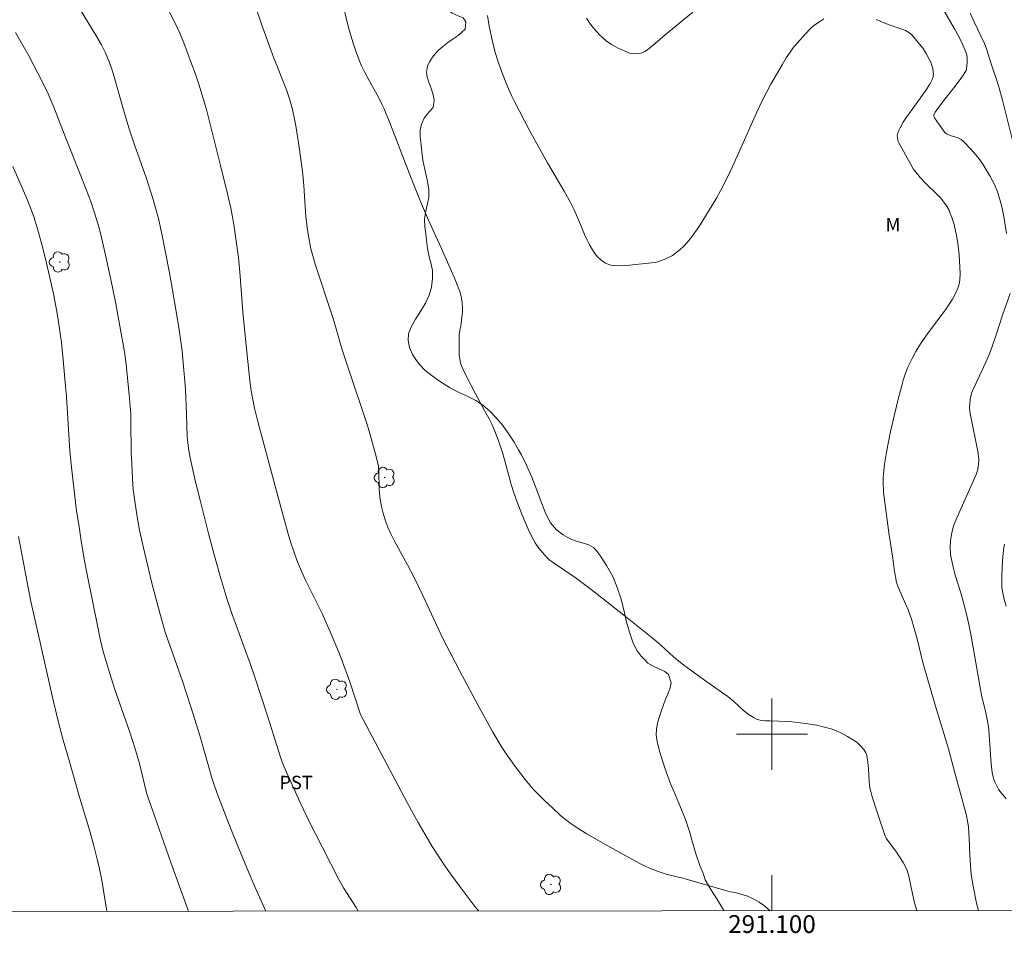
# Model space of a CAD drawing. Units: metres. Extents: x 290830 to 291345, y 1664375 to 1664939.
# Drawn here: x 291015 to 291126, y 1664378 to 1664480 of the extents above; entities that cross this region are included whole.
import ezdxf
from ezdxf.enums import TextEntityAlignment as Align

# ---------------------------------------------------------------- set-up
doc = ezdxf.new("R2010")
doc.units = ezdxf.units.M
doc.header["$MEASUREMENT"] = 0
for name, color, linetype, lineweight in [('Articulacao', 7, 'Continuous', 18), ('Coordenadas', 7, 'Continuous', 9), ('Malha_Coordenadas', 7, 'Continuous', 15)]:
    doc.layers.add(name, color=color, linetype=linetype, lineweight=lineweight)
for name, color, linetype, lineweight, true_color in [('Arvores_Isoladas', 7, 'Continuous', 18, 0x00ff33), ('Curvas_Intermediarias', 7, 'Continuous', 9, 0x783c14), ('Curvas_Mestras', 7, 'Continuous', 20, 0x783c14), ('Topon_Cultura', 7, 'Continuous', 9, 0x00ff33), ('Topon_Vegetacao', 7, 'Continuous', 9, 0x00ff33), ('Vegetacao', 7, 'Orla8', 9, 0x00ff33)]:
    doc.layers.add(name, color=color, linetype=linetype, lineweight=lineweight, true_color=true_color)
doc.styles.add('Arial', font='arial.ttf', dxfattribs={"height": 1.5})
doc.styles.get("Standard").update_dxf_attribs({"font": 'arial.ttf'})
doc.linetypes.add('Orla8', pattern='A,6,-0.5,["V",Standard,S=1,R=0,X=-0.5,Y=-1],-0.5,6,-0.5,["V",Standard,S=1,R=0,X=-0.5,Y=-1],-0.5', length=14)

# ---------------------------------------------------------------- blocks, each defined once
blk = doc.blocks.new('Arvore')
at = {"layer": 'Arvores_Isoladas'}
blk.add_lwpolyline([(-0.72, 0.49, 0.872324), (-0.72, -0.55, 0.862983), (0.28, -0.83, 0.900105), (0.89, 0.03, 0.863155), (0.26, 0.86, 0.882486)], format="xyb", close=True, dxfattribs=at)
blk.add_circle((0, 0), 0.0286, dxfattribs=at)

msp = doc.modelspace()

# ---------------------------------------------------------------- linework, layer by layer
at = {"layer": 'Articulacao', "flags": 128}
msp.add_lwpolyline([(290846.28, 1664934.23), (291328.05, 1664934.62), (291328.49, 1664380.35), (290846.74, 1664379.96), (290846.28, 1664934.23)], close=True, dxfattribs=at)
at = {"layer": 'Curvas_Intermediarias', "flags": 128}
for points, elevation in [([(291116.27, 1664380.18), (291116.01, 1664381.05), (291115.78, 1664382.05), (291115.36, 1664384.04), (291115.17, 1664384.67), (291115.06, 1664384.94), (291114.72, 1664385.59), (291114.26, 1664386.35), (291113.92, 1664386.85), (291112.96, 1664388.09), (291112.82, 1664388.31), (291112.71, 1664388.54), (291111.77, 1664391.34), (291111.26, 1664392.95), (291111.09, 1664393.57), (291111.01, 1664393.99), (291110.93, 1664394.63), (291110.87, 1664395.4), (291110.84, 1664396.09), (291110.77, 1664396.86), (291110.64, 1664397.62), (291110.53, 1664397.9), (291110.31, 1664398.26), (291110.03, 1664398.6), (291109.73, 1664398.91), (291109.47, 1664399.12), (291108.5, 1664399.73), (291107.81, 1664400.11), (291107.24, 1664400.38), (291106.64, 1664400.6), (291105.91, 1664400.8), (291105.03, 1664401), (291104.3, 1664401.13), (291103.19, 1664401.29), (291101.89, 1664401.41), (291099.77, 1664401.49), (291099.28, 1664401.51), (291098.67, 1664401.58), (291098.26, 1664401.7), (291098, 1664401.82), (291097.81, 1664401.93), (291097.45, 1664402.18), (291096.81, 1664402.67), (291095.67, 1664403.71), (291095.05, 1664404.23), (291094.46, 1664404.66), (291092.68, 1664405.88), (291090.92, 1664407.14), (291090.09, 1664407.76), (291088.95, 1664408.7), (291087.48, 1664410.03), (291086.73, 1664410.68), (291083.35, 1664413.36), (291079.69, 1664416.24), (291077.9, 1664417.58), (291075.56, 1664419.18), (291074.92, 1664419.63), (291074.69, 1664419.84), (291074.17, 1664420.43), (291073.84, 1664420.84), (291073.58, 1664421.19), (291073.39, 1664421.5), (291073.04, 1664422.15), (291072.62, 1664423.01), (291071.9, 1664424.71), (291071.34, 1664426.17), (291071, 1664427.1), (291070.7, 1664428.05), (291069.99, 1664430.69), (291069.72, 1664431.63), (291069.29, 1664432.96), (291068.86, 1664434.03), (291068.56, 1664434.73), (291068.22, 1664435.41), (291067.71, 1664436.37), (291066.68, 1664438.23), (291065.67, 1664440.16), (291065.26, 1664441.02), (291065.12, 1664441.36), (291065.01, 1664441.71), (291064.92, 1664442.11), (291064.85, 1664442.61), (291064.85, 1664444.14), (291064.86, 1664444.81), (291064.9, 1664445.15), (291065.07, 1664446.04), (291065.13, 1664446.53), (291065.22, 1664447.41), (291065.23, 1664447.9), (291065.18, 1664448.5), (291065.12, 1664448.97), (291065.02, 1664449.44), (291064.93, 1664449.73), (291064.72, 1664450.29), (291064.29, 1664451.32), (291063.7, 1664452.68), (291062.84, 1664454.63), (291061.41, 1664457.74), (291060.51, 1664459.82), (291059.45, 1664462.46), (291057.06, 1664468.67), (291056.43, 1664470.22), (291056.14, 1664470.85), (291055.83, 1664471.46), (291054.74, 1664473.4), (291054.21, 1664474.4), (291053.88, 1664475.06), (291053.7, 1664475.51), (291053.22, 1664476.83), (291052.92, 1664477.71), (291052.43, 1664479.39), (291051.35, 1664483.86)], 114), ([(291031.66, 1664482.41), (291033.04, 1664479.7), (291033.47, 1664478.74), (291033.93, 1664477.64), (291034.77, 1664475.41), (291035.23, 1664474.13), (291035.62, 1664473), (291036.12, 1664471.4), (291036.46, 1664470.15), (291038.06, 1664463.86), (291038.89, 1664460.55), (291039.22, 1664459.09), (291039.41, 1664458.11), (291039.6, 1664456.97), (291039.9, 1664454.85), (291040.06, 1664453.53), (291040.23, 1664451.89), (291040.57, 1664447.44), (291040.89, 1664444.04), (291041.35, 1664439.68), (291041.5, 1664438.58), (291041.63, 1664437.77), (291041.86, 1664436.6), (291042.27, 1664434.98), (291044.82, 1664425.48), (291045.64, 1664422.5), (291045.94, 1664421.5), (291046.27, 1664420.51), (291046.62, 1664419.53), (291046.87, 1664418.9), (291047.56, 1664417.38), (291048.99, 1664414.54), (291049.46, 1664413.54), (291050.47, 1664411.24), (291051.41, 1664409.01), (291051.9, 1664407.72), (291052.57, 1664405.87), (291053.78, 1664402.19), (291058.76, 1664392.81), (291059.5, 1664391.44), (291060.26, 1664390.08), (291061.84, 1664387.39), (291062.68, 1664386.08), (291063.25, 1664385.21), (291064, 1664384.15), (291064.92, 1664382.89), (291066.52, 1664380.78), (291067.02, 1664380.14)], 116), ([(291053.5, 1664380.13), (291053.28, 1664380.52), (291051.87, 1664382.75), (291051.34, 1664383.66), (291049.49, 1664387.27), (291047.95, 1664390.33), (291046.82, 1664392.72), (291045.76, 1664395.04), (291045.15, 1664396.41), (291044.97, 1664396.85), (291044.81, 1664397.31), (291043.33, 1664402.06), (291041.87, 1664406.5), (291041.41, 1664407.82), (291039.29, 1664413.65), (291038.77, 1664415.23), (291038.08, 1664417.49), (291037.37, 1664420.03), (291036.7, 1664422.54), (291035.8, 1664426.14), (291035.22, 1664428.48), (291034.76, 1664430.5), (291034.57, 1664431.41), (291034.45, 1664432.13), (291034.31, 1664433.4), (291034.24, 1664435.99), (291034.1, 1664438.76), (291033.87, 1664441.73), (291033.73, 1664443.07), (291033.41, 1664445.42), (291032.96, 1664448.13), (291032.31, 1664451.81), (291031.47, 1664456.19), (291031.05, 1664458.05), (291030.8, 1664458.97), (291030.48, 1664460.06), (291029.72, 1664462.42), (291028.34, 1664466.32), (291027.75, 1664468.09), (291027.14, 1664470.14), (291026.03, 1664474.11), (291025.85, 1664474.68), (291025.55, 1664475.52), (291025.1, 1664476.61), (291024.69, 1664477.41), (291024.14, 1664478.33), (291022.16, 1664481.57)], 117), ([(291091.12, 1664481.1), (291088, 1664478.55), (291086.86, 1664477.56), (291086.28, 1664477.08), (291086.01, 1664476.87), (291085.73, 1664476.68), (291085.43, 1664476.54), (291085.04, 1664476.46), (291084.64, 1664476.43), (291084.16, 1664476.44), (291083.92, 1664476.51), (291082.71, 1664477.06), (291082.45, 1664477.19), (291081.99, 1664477.46), (291081.39, 1664477.89), (291081.01, 1664478.2), (291080.68, 1664478.51), (291080.36, 1664478.84), (291080.07, 1664479.18), (291079.74, 1664479.58), (291079.43, 1664479.99), (291079.15, 1664480.42)], 112), ([(291126.34, 1664456.25), (291126.03, 1664458.13), (291125.85, 1664459.08), (291125.6, 1664460.05), (291125.32, 1664460.91), (291124.98, 1664461.75), (291124.73, 1664462.23), (291124.47, 1664462.72), (291123.68, 1664464.02), (291123.23, 1664464.67), (291122.72, 1664465.28), (291121.67, 1664466.43), (291121.46, 1664466.62), (291121.24, 1664466.79), (291121.04, 1664466.91), (291120.82, 1664467), (291120.14, 1664467.22), (291119.68, 1664467.39), (291119.57, 1664467.45), (291119.47, 1664467.53), (291119.3, 1664467.72), (291118.77, 1664468.46), (291118.25, 1664469.22), (291118.19, 1664469.38), (291118.18, 1664469.47), (291118.26, 1664469.7), (291118.33, 1664469.85), (291118.52, 1664470.12), (291119.27, 1664471.12), (291120.57, 1664472.77), (291121.31, 1664473.8), (291121.8, 1664474.54), (291121.85, 1664474.65), (291121.87, 1664474.76), (291121.94, 1664475.43), (291121.94, 1664475.89), (291121.88, 1664476.32), (291121.75, 1664476.73), (291121.38, 1664477.59), (291121, 1664478.35), (291120.52, 1664479.23), (291119.17, 1664481.56)], 112), ([(291068.05, 1664480.71), (291068.24, 1664479.51), (291068.59, 1664477.79), (291068.78, 1664477.02), (291068.95, 1664476.45), (291069.25, 1664475.51), (291069.52, 1664474.76), (291069.89, 1664473.79), (291070.3, 1664472.76), (291070.75, 1664471.74), (291071.1, 1664470.99), (291072.73, 1664467.88), (291073.87, 1664465.78), (291074.79, 1664464.17), (291076.66, 1664460.98), (291077.39, 1664459.65), (291077.73, 1664458.97), (291078.05, 1664458.28), (291078.5, 1664457.24), (291078.94, 1664456.14), (291079.24, 1664455.48), (291079.46, 1664455.04), (291079.83, 1664454.41), (291080.1, 1664454), (291080.41, 1664453.63), (291080.73, 1664453.32), (291081.09, 1664453.04), (291081.28, 1664452.92), (291081.48, 1664452.82), (291081.68, 1664452.75), (291081.9, 1664452.69), (291082.12, 1664452.65), (291082.57, 1664452.61), (291083.39, 1664452.63), (291083.98, 1664452.67), (291086.47, 1664452.93), (291086.87, 1664452.99), (291087.13, 1664453.05), (291087.88, 1664453.32), (291088.36, 1664453.53), (291088.84, 1664453.77), (291089.17, 1664454.01), (291089.69, 1664454.45), (291090.09, 1664454.82), (291090.46, 1664455.22), (291090.82, 1664455.63), (291091.15, 1664456.07), (291091.62, 1664456.74), (291091.93, 1664457.21), (291093.25, 1664459.33), (291093.81, 1664460.29), (291094.22, 1664461.02), (291094.97, 1664462.5), (291095.57, 1664463.75), (291096.63, 1664466.08), (291098.27, 1664469.77), (291098.99, 1664471.3), (291099.37, 1664472.06), (291099.87, 1664472.99), (291101.13, 1664475.18), (291101.6, 1664475.95), (291102.04, 1664476.61), (291102.36, 1664477.05), (291102.86, 1664477.66), (291103.71, 1664478.62), (291104.34, 1664479.26), (291104.67, 1664479.55), (291105.36, 1664480.05), (291105.84, 1664480.36)], 113), ([(291111.69, 1664480.27), (291113.06, 1664479.69), (291114.59, 1664479.19), (291115, 1664479.02), (291115.36, 1664478.8), (291115.7, 1664478.53), (291116.25, 1664477.9), (291116.93, 1664477.04), (291117.32, 1664476.45), (291117.67, 1664475.81), (291117.84, 1664475.47), (291117.97, 1664475.12), (291118.06, 1664474.75), (291118.12, 1664474.36), (291118.13, 1664474.17), (291118.12, 1664473.99), (291118.09, 1664473.83), (291117.98, 1664473.54), (291117.72, 1664473.01), (291117.23, 1664472.24), (291115.62, 1664470.03), (291115.18, 1664469.4), (291114.74, 1664468.72), (291114.4, 1664468.11), (291114.19, 1664467.66), (291114.1, 1664467.35), (291114.08, 1664467.22), (291114.1, 1664466.97), (291114.17, 1664466.58), (291114.2, 1664466.49), (291115.55, 1664464.05), (291115.87, 1664463.51), (291116.37, 1664462.85), (291116.64, 1664462.53), (291117.22, 1664461.93), (291118.62, 1664460.55), (291118.92, 1664460.23), (291119.31, 1664459.74), (291119.6, 1664459.34), (291119.85, 1664458.93), (291119.96, 1664458.71), (291120.22, 1664458.03), (291120.46, 1664457.24), (291120.74, 1664456.01), (291120.88, 1664455.15), (291121.04, 1664453.86), (291121.12, 1664452.44), (291121.13, 1664451.75), (291121.09, 1664451.03), (291121.02, 1664450.56), (291120.89, 1664450.1), (291120.7, 1664449.66), (291120.28, 1664448.87), (291119.99, 1664448.41), (291119.48, 1664447.66), (291117.54, 1664445.07), (291116.7, 1664443.86), (291116.17, 1664442.97), (291115.74, 1664442.2), (291115.48, 1664441.67), (291115.23, 1664441.13), (291114.91, 1664440.31), (291114.73, 1664439.75), (291114.57, 1664439.18), (291114.15, 1664437.48), (291113.33, 1664433.99), (291112.86, 1664431.68), (291112.64, 1664430.33), (291112.51, 1664429.24), (291112.48, 1664428.88), (291112.48, 1664428.33), (291112.51, 1664427.15), (291113.18, 1664422.34), (291113.58, 1664419.78), (291113.78, 1664418.27), (291113.9, 1664417.51), (291113.97, 1664417.19), (291114.11, 1664416.72), (291114.33, 1664416.17), (291115.03, 1664414.58), (291115.29, 1664413.95), (291115.7, 1664412.81), (291115.91, 1664412.14), (291116.32, 1664410.7), (291116.96, 1664408.06), (291117.1, 1664407.51), (291118.37, 1664403.16), (291119.84, 1664398.37), (291120.54, 1664395.65), (291121.81, 1664391.03), (291121.98, 1664390.23), (291122.07, 1664389.58), (291122.14, 1664388.31), (291122.22, 1664386.4), (291122.29, 1664385.25), (291122.39, 1664384.22), (291122.6, 1664382.94), (291122.99, 1664381.03), (291123.19, 1664380.19)], 113), ([(291127.22, 1664465.98), (291125.89, 1664471.21), (291125.49, 1664472.69), (291125.19, 1664473.64), (291124.57, 1664475.42), (291124.12, 1664476.86), (291123.87, 1664477.57), (291122.67, 1664480.08), (291122.28, 1664481)], 111), ([(291015.01, 1664478.81), (291016.47, 1664476.26), (291017.09, 1664475.12), (291018.01, 1664473.31), (291018.68, 1664471.91), (291019.31, 1664470.42), (291020.68, 1664466.96), (291022.44, 1664462.51), (291023.47, 1664459.82), (291023.91, 1664458.55), (291024.37, 1664457), (291024.59, 1664456.13), (291025.05, 1664454.13), (291025.69, 1664451.24), (291026.28, 1664448.35), (291026.83, 1664445.42), (291027.21, 1664443.17), (291027.44, 1664441.55), (291027.53, 1664440.74), (291027.8, 1664438.15), (291027.91, 1664436.81), (291027.96, 1664435.96), (291027.99, 1664435.1), (291028.03, 1664431.65), (291028.07, 1664430.4), (291028.15, 1664428.7), (291028.25, 1664427.48), (291028.45, 1664425.92), (291028.71, 1664424.2), (291028.95, 1664422.9), (291029.35, 1664421.07), (291029.87, 1664418.87), (291030.35, 1664416.97), (291031.31, 1664413.32), (291031.82, 1664411.44), (291033.79, 1664405.97), (291034.77, 1664402.97), (291035.74, 1664399.84), (291036.22, 1664398.14), (291036.8, 1664396.02), (291037.04, 1664395.22), (291037.29, 1664394.42), (291037.69, 1664393.33), (291038.87, 1664390.23), (291039.51, 1664388.62), (291040.55, 1664386.09), (291041.38, 1664384.09), (291041.94, 1664382.77), (291043.14, 1664380.12)], 118), ([(291014.72, 1664463.75), (291016.17, 1664460.44), (291016.71, 1664459.11), (291017.07, 1664458.12), (291017.5, 1664456.76), (291018.13, 1664454.42), (291018.51, 1664452.92), (291018.85, 1664451.43), (291019.27, 1664449.46), (291019.66, 1664447.46), (291019.82, 1664446.54), (291020.05, 1664445.01), (291020.17, 1664443.98), (291020.37, 1664442.04), (291020.57, 1664439.9), (291020.73, 1664437.88), (291021.13, 1664431.83), (291021.22, 1664430.65), (291021.48, 1664428.3), (291021.89, 1664425.1), (291022.12, 1664423.56), (291022.4, 1664421.72), (291022.75, 1664419.67), (291023.07, 1664417.93), (291024.33, 1664411.64), (291024.62, 1664410.34), (291024.9, 1664409.19), (291025.42, 1664407.42), (291026.15, 1664405.13), (291026.7, 1664403.52), (291027.9, 1664400.1), (291028.44, 1664398.48), (291028.74, 1664397.46), (291028.94, 1664396.69), (291029.73, 1664393.42), (291029.83, 1664393.06), (291032.48, 1664385.57), (291034.29, 1664380.52), (291034.44, 1664380.12)], 119), ([(291126.31, 1664392.73), (291125.77, 1664393.38), (291125.61, 1664393.6), (291125.46, 1664393.83), (291125.17, 1664394.36), (291125.04, 1664394.63), (291124.92, 1664394.91), (291124.83, 1664395.19), (291124.77, 1664395.48), (291124.65, 1664396.31), (291124.57, 1664397.14), (291124.35, 1664400.48), (291124.29, 1664401.08), (291124.18, 1664401.66), (291123.99, 1664402.59), (291123.59, 1664404.2), (291123.42, 1664405.01), (291122.34, 1664411.23), (291122.04, 1664412.67), (291121.82, 1664413.62), (291121.43, 1664415.04), (291121.16, 1664415.99), (291120.59, 1664417.84), (291120.42, 1664418.44), (291120.15, 1664419.6), (291120.07, 1664420.19), (291120.03, 1664421.01), (291120.05, 1664421.72), (291120.15, 1664422.42), (291120.31, 1664423.1), (291120.47, 1664423.57), (291120.66, 1664424.03), (291122.92, 1664429.16), (291123.07, 1664429.6), (291123.19, 1664430.24), (291123.22, 1664430.88), (291123.21, 1664431.11), (291123.15, 1664431.55), (291122.24, 1664436.21), (291122.2, 1664436.77), (291122.21, 1664437.02), (291122.26, 1664437.59), (291122.33, 1664437.96), (291122.45, 1664438.36), (291122.54, 1664438.57), (291124.02, 1664441.78), (291124.42, 1664442.72), (291124.69, 1664443.44), (291125.17, 1664444.85), (291125.9, 1664447.05), (291126.74, 1664449.5)], 112), ([(291126.32, 1664414.38), (291126.1, 1664415.14), (291125.93, 1664415.85), (291125.83, 1664416.56), (291125.81, 1664417.04), (291125.82, 1664417.77), (291125.91, 1664419.46), (291126.02, 1664420.69), (291126.12, 1664421.35)], 111)]:
    msp.add_lwpolyline(points, dxfattribs=dict(at, elevation=elevation))
at = {"layer": 'Curvas_Mestras', "flags": 128}
for points, elevation in [([(291099.76, 1664380.17), (291099.52, 1664380.39), (291099.05, 1664380.78), (291098.56, 1664381.13), (291098.04, 1664381.44), (291097.67, 1664381.61), (291097.25, 1664381.79), (291096.5, 1664382.04), (291095.89, 1664382.2), (291095.31, 1664382.29), (291089.98, 1664383.81), (291088.21, 1664384.25), (291087.22, 1664384.57), (291086.25, 1664384.94), (291085.46, 1664385.31), (291085.07, 1664385.51), (291082.17, 1664387.11), (291080.11, 1664388.27), (291079.14, 1664388.84), (291078.19, 1664389.43), (291077.45, 1664389.93), (291076.79, 1664390.42), (291076.29, 1664390.84), (291075.33, 1664391.73), (291074.46, 1664392.54), (291073.75, 1664393.25), (291073.19, 1664393.84), (291072.78, 1664394.29), (291072.27, 1664394.91), (291071.77, 1664395.55), (291071.15, 1664396.38), (291070.44, 1664397.39), (291070, 1664398.02), (291069.59, 1664398.67), (291068.66, 1664400.24), (291066.96, 1664403.31), (291064.95, 1664407.09), (291063, 1664410.83), (291062.5, 1664411.87), (291060.78, 1664415.58), (291059.78, 1664417.66), (291059.07, 1664419.02), (291057.64, 1664421.62), (291057.18, 1664422.5), (291056.84, 1664423.26), (291056.66, 1664423.72), (291056.5, 1664424.19), (291056.32, 1664424.84), (291056.15, 1664425.58), (291056.04, 1664426.18), (291055.96, 1664426.69), (291055.89, 1664427.56), (291055.83, 1664429.51), (291055.78, 1664430.11), (291055.58, 1664431.02), (291055.25, 1664432.26), (291054.75, 1664434.04), (291054.43, 1664435.1), (291052.58, 1664440.6), (291051.73, 1664443.17), (291051.41, 1664444.21), (291050.97, 1664445.78), (291050.67, 1664446.81), (291048.68, 1664452.8), (291048.41, 1664453.74), (291048.21, 1664454.52), (291048.04, 1664455.32), (291047.91, 1664456.12), (291047.65, 1664458.09), (291047.54, 1664459.86), (291047.4, 1664461.63), (291047.25, 1664463.19), (291047.09, 1664464.6), (291046.86, 1664466.2), (291046.5, 1664468.32), (291046.3, 1664469.44), (291046.11, 1664470.31), (291045.81, 1664471.35), (291045.47, 1664472.37), (291044.01, 1664476.03), (291042.66, 1664479.74), (291041.26, 1664483.88)], 115), ([(291015.34, 1664422.22), (291016.74, 1664414.9), (291017.61, 1664411.11), (291019.13, 1664404.3), (291019.77, 1664401.61), (291020.39, 1664399.32), (291021.03, 1664397.04), (291022.15, 1664393.2), (291023.38, 1664389.09), (291023.82, 1664387.46), (291024.21, 1664385.97), (291024.45, 1664384.88), (291024.7, 1664383.59), (291025.29, 1664380.11)], 120)]:
    msp.add_lwpolyline(points, dxfattribs=dict(at, elevation=elevation))
at = {"layer": 'Malha_Coordenadas', "flags": 128}
for points in [[(291100, 1664404), (291100, 1664396)], [(291104, 1664400), (291096, 1664400)], [(291100, 1664380.17), (291100, 1664384.17)]]:
    msp.add_lwpolyline(points, dxfattribs=at)
at = {"layer": 'Vegetacao', "flags": 128}
msp.add_lwpolyline([(291094.62, 1664380.16), (291094.44, 1664380.46), (291093.79, 1664381.51), (291093.12, 1664382.56), (291092.49, 1664383.64), (291092.29, 1664384.27), (291091.9, 1664385.26), (291091.49, 1664386.45), (291091.12, 1664387.73), (291090.74, 1664389.05), (291090.27, 1664390.42), (291089.73, 1664391.81), (291089.16, 1664393.13), (291088.62, 1664394.34), (291088.29, 1664395.24), (291088.07, 1664395.9), (291087.73, 1664396.9), (291087.39, 1664397.96), (291087.13, 1664398.98), (291086.98, 1664399.84), (291087.01, 1664400.61), (291087.18, 1664401.37), (291087.41, 1664402.08), (291087.63, 1664402.77), (291087.85, 1664403.42), (291088.07, 1664404.02), (291088.34, 1664404.62), (291088.57, 1664405.2), (291088.67, 1664405.78), (291088.39, 1664406.72), (291087.97, 1664407.02), (291087.4, 1664407.29), (291086.8, 1664407.55), (291086.07, 1664407.97), (291085.67, 1664408.37), (291085.3, 1664408.76), (291084.85, 1664409.37), (291084.41, 1664410.23), (291084.03, 1664411.35), (291083.67, 1664412.59), (291083.35, 1664413.95), (291083.03, 1664415.29), (291082.62, 1664416.48), (291082.16, 1664417.62), (291081.86, 1664418.17), (291081.41, 1664418.94), (291080.9, 1664419.76), (291080.4, 1664420.47), (291079.94, 1664420.96), (291079.42, 1664421.26), (291078.82, 1664421.44), (291078.1, 1664421.64), (291077.32, 1664421.94), (291076.53, 1664422.39), (291075.78, 1664422.96), (291075.13, 1664423.73), (291074.59, 1664424.75), (291074.1, 1664426), (291073.58, 1664427.41), (291073.03, 1664428.85), (291072.44, 1664430.21), (291071.88, 1664431.36), (291071.54, 1664431.95), (291071.02, 1664432.78), (291070.45, 1664433.7), (291069.77, 1664434.65), (291069.02, 1664435.54), (291068.28, 1664436.31), (291067.5, 1664436.95), (291066.72, 1664437.47), (291065.83, 1664437.94), (291064.85, 1664438.39), (291063.78, 1664438.94), (291062.75, 1664439.58), (291061.81, 1664440.24), (291061, 1664440.9), (291060.49, 1664441.45), (291060.05, 1664441.96), (291059.6, 1664442.65), (291059.29, 1664443.42), (291059.13, 1664444.2), (291059.16, 1664444.96), (291059.46, 1664445.76), (291059.97, 1664446.62), (291060.55, 1664447.53), (291061.07, 1664448.41), (291061.49, 1664449.31), (291061.75, 1664450.21), (291061.86, 1664451.19), (291061.85, 1664452.09), (291061.71, 1664452.78), (291061.49, 1664453.63), (291061.3, 1664454.56), (291061.2, 1664455.43), (291061.11, 1664456.21), (291061.01, 1664456.99), (291060.98, 1664457.79), (291061.07, 1664458.58), (291061.25, 1664459.44), (291061.44, 1664460.26), (291061.47, 1664461.19), (291061.27, 1664462.27), (291060.99, 1664463.43), (291060.79, 1664464.46), (291060.67, 1664465.41), (291060.59, 1664466.19), (291060.48, 1664467.09), (291060.48, 1664467.91), (291060.65, 1664468.6), (291060.92, 1664469.17), (291061.27, 1664469.63), (291061.93, 1664470.38), (291062.06, 1664471.21), (291061.95, 1664471.8), (291061.73, 1664472.53), (291061.46, 1664473.22), (291061.28, 1664473.82), (291061.19, 1664474.34), (291061.29, 1664475.01), (291061.56, 1664475.59), (291061.96, 1664476.19), (291062.45, 1664476.74), (291063.01, 1664477.24), (291063.6, 1664477.68), (291064.17, 1664478.09), (291064.74, 1664478.46), (291065.52, 1664479.19), (291065.61, 1664480), (291065.3, 1664480.45), (291064.74, 1664480.69), (291064.06, 1664480.97), (291063.36, 1664481.56), (291062.97, 1664482.3), (291063.02, 1664482.88), (291063.16, 1664483.6), (291063.36, 1664484.35), (291063.55, 1664485.09), (291063.6, 1664485.8), (291063.56, 1664486.45), (291063.35, 1664487.04), (291062.98, 1664487.67), (291062.55, 1664488.3), (291062.2, 1664489.22), (291062.26, 1664489.87), (291062.48, 1664490.57), (291062.8, 1664491.24), (291063.19, 1664491.86), (291063.67, 1664492.48), (291064.17, 1664493.05), (291064.69, 1664493.59), (291065.19, 1664494.1), (291065.65, 1664494.58), (291066.06, 1664495.06), (291066.38, 1664495.56), (291066.58, 1664496.11), (291066.6, 1664496.67), (291066.28, 1664497.5), (291065.46, 1664497.61), (291064.86, 1664497.35), (291064.24, 1664496.98), (291063.63, 1664496.47), (291063.09, 1664495.93), (291062.59, 1664495.36), (291062.13, 1664494.84), (291061.69, 1664494.43), (291060.85, 1664493.98), (291060.1, 1664493.83), (291059.3, 1664493.96), (291058.69, 1664494.65), (291058.55, 1664495.15), (291058.48, 1664495.67), (291058.4, 1664496.19), (291058.33, 1664496.73), (291058.31, 1664497.32), (291058.36, 1664498), (291058.45, 1664498.75), (291058.59, 1664499.65), (291058.71, 1664500.68), (291058.75, 1664501.85), (291058.72, 1664503.02), (291058.61, 1664504.14), (291058.45, 1664505.14), (291058.25, 1664505.97), (291058.15, 1664506.48), (291057.91, 1664507.01), (291057.55, 1664507.85), (291057.13, 1664508.81), (291056.71, 1664509.74), (291056.3, 1664510.57), (291055.88, 1664511.3), (291055.43, 1664511.97), (291054.92, 1664512.67), (291054.38, 1664513.36), (291053.78, 1664514.09), (291053.15, 1664514.84), (291052.53, 1664515.68), (291051.96, 1664516.55), (291051.44, 1664517.4), (291050.99, 1664518.17), (291050.67, 1664518.8), (291050.49, 1664519.44), (291050.51, 1664519.96), (291050.51, 1664520.67), (291050.55, 1664521.36), (291050.68, 1664522.01), (291050.93, 1664522.64), (291051.22, 1664523.22), (291051.55, 1664523.72), (291051.95, 1664524.15), (291052.4, 1664524.48), (291052.94, 1664524.7), (291053.56, 1664524.83), (291054.19, 1664524.8), (291054.81, 1664524.59), (291055.38, 1664524.23), (291055.88, 1664523.79), (291056.34, 1664523.29), (291056.71, 1664522.75), (291057.01, 1664522.18), (291057.29, 1664521.61), (291057.53, 1664521.02), (291057.76, 1664520.45), (291058.02, 1664519.9), (291058.33, 1664519.41), (291058.73, 1664518.94), (291059.29, 1664518.52), (291059.87, 1664518.17), (291060.45, 1664517.96), (291061.06, 1664517.83), (291061.64, 1664517.78), (291062.14, 1664517.83), (291062.63, 1664517.91), (291063.12, 1664518.03), (291063.6, 1664518.19), (291064.5, 1664518.52), (291065.14, 1664518.74), (291065.64, 1664518.87), (291066.31, 1664519.02), (291067.11, 1664519.16), (291067.69, 1664519.31), (291068.37, 1664519.46), (291069.32, 1664519.42), (291069.97, 1664519.29), (291070.77, 1664519.05), (291071.6, 1664518.74), (291072.43, 1664518.37), (291073.18, 1664517.93), (291073.84, 1664517.43), (291074.42, 1664516.86), (291074.92, 1664516.29), (291075.39, 1664515.73), (291075.84, 1664515.21), (291076.34, 1664514.72), (291076.87, 1664514.25), (291077.45, 1664513.78), (291078.09, 1664513.36), (291078.74, 1664512.99), (291079.39, 1664512.69), (291080.07, 1664512.42), (291080.78, 1664512.18), (291081.5, 1664511.84), (291082.24, 1664511.45), (291083, 1664510.98), (291083.76, 1664510.45), (291084.54, 1664509.88), (291085.26, 1664509.3), (291086.25, 1664508.53), (291086.74, 1664508.1), (291087.31, 1664507.62), (291087.93, 1664507.23), (291088.58, 1664506.98), (291089.33, 1664506.83), (291090.07, 1664506.77), (291090.79, 1664506.74), (291091.52, 1664506.72), (291092.28, 1664506.73), (291093.04, 1664506.74), (291093.81, 1664506.67), (291094.59, 1664506.53), (291095.39, 1664506.32), (291096.17, 1664506), (291096.97, 1664505.63), (291097.78, 1664505.24), (291098.61, 1664504.83), (291099.48, 1664504.41), (291100.36, 1664503.97), (291101.25, 1664503.51), (291102.15, 1664503.07), (291103.09, 1664502.62), (291104.07, 1664502.14), (291105.15, 1664501.64), (291106.26, 1664501.1), (291107.34, 1664500.58), (291108.33, 1664500.12), (291109.29, 1664499.65), (291109.77, 1664499.43), (291110.42, 1664499.12), (291111.16, 1664498.76), (291111.92, 1664498.36), (291112.75, 1664497.96), (291113.6, 1664497.56), (291114.46, 1664497.16), (291115.32, 1664496.8), (291116.14, 1664496.45), (291116.88, 1664496.15), (291117.54, 1664495.87), (291118.21, 1664495.63), (291118.86, 1664495.39), (291119.55, 1664495.17), (291120.24, 1664494.95), (291120.93, 1664494.71), (291121.64, 1664494.47), (291122.36, 1664494.23), (291123.08, 1664493.99), (291123.84, 1664493.74), (291124.54, 1664493.5), (291125.24, 1664493.26), (291125.91, 1664493.01), (291126.57, 1664492.77), (291127.23, 1664492.52), (291127.93, 1664492.23), (291128.7, 1664491.88), (291129.49, 1664491.48), (291130.31, 1664491.04), (291131.19, 1664490.61), (291132.03, 1664490.23), (291132.78, 1664489.92), (291133.33, 1664489.64), (291133.99, 1664489.33), (291134.75, 1664488.94), (291135.53, 1664488.56)], dxfattribs=at)

# ---------------------------------------------------------------- block references
at = {"layer": 'Arvores_Isoladas'}
for p in [(291019.99, 1664453.04), (291056.49, 1664428.83), (291051.14, 1664405.04), (291075.18, 1664383.12)]:
    msp.add_blockref('Arvore', p, dxfattribs=at)

# ---------------------------------------------------------------- texts
at = {"layer": 'Coordenadas', "style": 'Arial'}
msp.add_text('291.100', height=2, dxfattribs=at).set_placement((291100, 1664379.67), align=Align.TOP_CENTER)
at = {"layer": 'Topon_Cultura', "style": 'Arial'}
msp.add_text('PST', height=1.5, dxfattribs=at).set_placement((291044.67, 1664393.82))
at = {"layer": 'Topon_Vegetacao', "style": 'Arial'}
msp.add_text('M', height=1.5, dxfattribs=at).set_placement((291112.76, 1664456.49))

doc.saveas('drawing.dxf')
